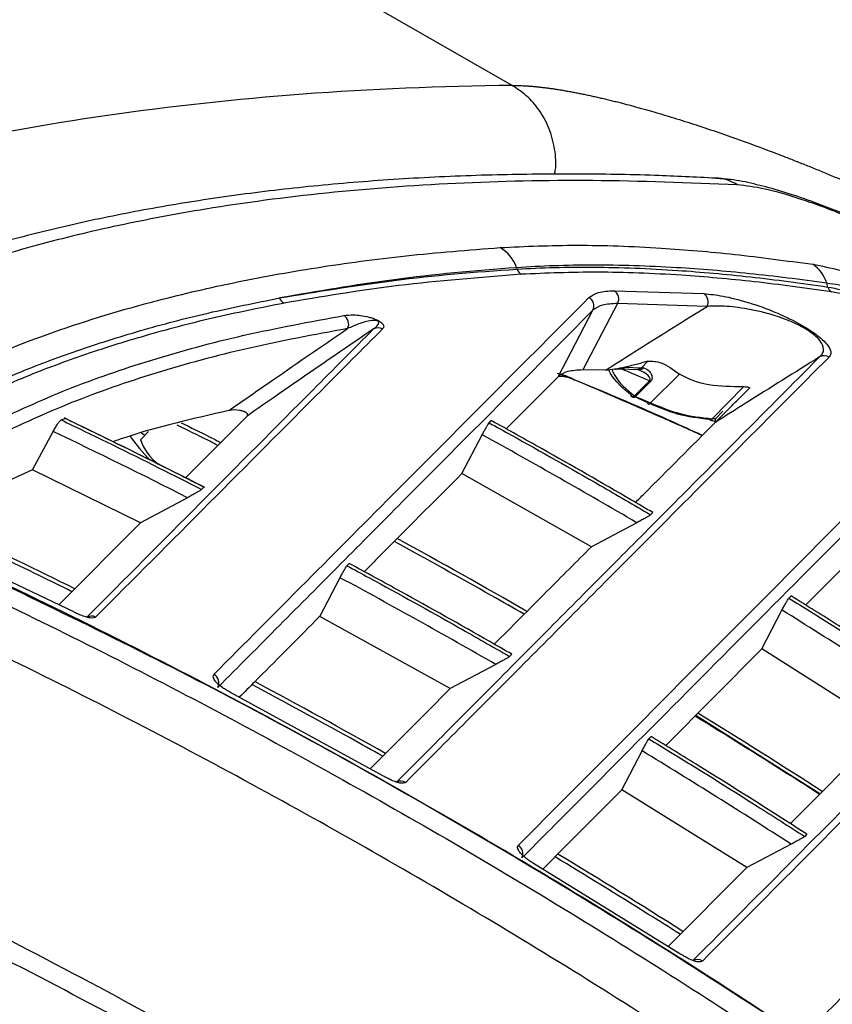
# Model space of a CAD drawing. Extents: x 526 to 613, y 487 to 635.
# Drawn here: x 540 to 542, y 527 to 530 of the extents above; entities that cross this region are included whole.
import ezdxf

# ---------------------------------------------------------------- set-up
doc = ezdxf.new("R2010")
doc.units = 0
doc.header["$MEASUREMENT"] = 0
doc.layers.add('1', color=4, linetype='Continuous')
doc.layers.add('STD TEST', color=3, linetype='Continuous')

# ---------------------------------------------------------------- blocks, each defined once
blk = doc.blocks.new('2023 VANGUARD')
at = {"layer": '1', "color": 3, "linetype": 'Continuous', "lineweight": 25}
for p, q in [((-27.8422, -61.7694), (-28.7809, -61.232)), ((-27.8269, -62.3448), (-27.8283, -62.3403)), ((-26.8536, -62.4008), (-26.8565, -62.389)), ((-27.523, -62.4121), (-27.2419, -62.4214)), ((-27.5121, -62.4522), (-27.6206, -62.6604)), ((-27.2317, -62.4613), (-27.5121, -62.4522)), ((-27.6981, -62.6815), (-27.5896, -62.4735)), ((-27.488, -62.6516), (-27.4376, -62.6533)), ((-27.4376, -62.6533), (-27.4169, -62.6329)), ((-27.6981, -62.6815), (-27.8608, -62.845)), ((-27.6764, -62.6822), (-27.6967, -62.6807)), ((-27.5497, -62.6611), (-27.6206, -62.6604)), ((-27.5005, -62.6573), (-27.4502, -62.659)), ((-27.4442, -62.66), (-27.4455, -62.6594)), ((-27.4447, -62.6597), (-27.4448, -62.6597)), ((-27.4376, -62.6533), (-27.4304, -62.6539)), ((-27.3178, -62.6731), (-27.4089, -62.7633)), ((-27.4587, -62.7413), (-27.4117, -62.6949)), ((-27.4091, -62.6968), (-27.4559, -62.7431)), ((-27.4091, -62.6968), (-27.4117, -62.6949)), ((-27.216, -62.8132), (-27.1178, -62.7128)), ((-27.4559, -62.7431), (-27.4089, -62.7633)), ((-27.4195, -62.7626), (-27.458, -62.745)), ((-28.8657, -62.9979), (-28.6731, -62.8048)), ((-27.2048, -62.8126), (-27.1821, -62.7895)), ((-29.2553, -62.8169), (-29.2433, -62.8121)), ((-29.2433, -62.8121), (-29.2425, -62.8125)), ((-27.9146, -62.8259), (-27.9077, -62.8189)), ((-29.345, -62.9734), (-29.2802, -62.8527)), ((-28.9813, -62.8528), (-29.0071, -62.8787)), ((-29.0035, -62.8571), (-28.9934, -62.8649)), ((-27.9996, -62.9844), (-27.9362, -62.8633)), ((-29.345, -62.9734), (-29.5703, -63.0742)), ((-29.0067, -63.1393), (-29.345, -62.9734)), ((-27.5941, -63.2139), (-27.9996, -62.9844)), ((-28.8083, -63.0275), (-28.8154, -63.0346)), ((-26.5795, -63.0514), (-26.923, -63.3965)), ((-28.8597, -63.0604), (-29.0067, -63.1393)), ((-27.4019, -63.107), (-27.4088, -63.1139)), ((-29.2627, -63.3959), (-29.0067, -63.1393)), ((-27.452, -63.1388), (-27.5941, -63.2139)), ((-29.2161, -63.4183), (-29.7178, -63.1776)), ((-28.36, -63.2734), (-28.353, -63.2663)), ((-28.4449, -63.4319), (-28.3816, -63.3108)), ((-26.9756, -63.375), (-26.9687, -63.368)), ((-27.06, -63.5341), (-26.9971, -63.4126)), ((-28.0368, -63.658), (-28.4449, -63.4319)), ((-27.06, -63.5341), (-27.3613, -63.8368)), ((-26.6713, -63.7804), (-27.06, -63.5341)), ((-27.8435, -63.5505), (-27.8505, -63.5575)), ((-27.8939, -63.5824), (-28.0368, -63.658)), ((-28.2457, -63.9322), (-28.7252, -63.6701)), ((-26.8782, -63.9881), (-27.2675, -63.7426)), ((-27.4141, -63.8156), (-27.4072, -63.8087)), ((-27.4985, -63.9747), (-27.4356, -63.8532)), ((-27.1076, -64.2183), (-27.4985, -63.9747)), ((-26.9191, -64.1143), (-26.926, -64.1213)), ((-26.9685, -64.1455), (-27.1076, -64.2183)), ((-27.3172, -64.4883), (-27.7754, -64.2057)), ((-27.354, -64.4656), (-27.1076, -64.2183))]:
    blk.add_line(p, q, dxfattribs=at)
at = {"layer": '1', "color": 3, "linetype": 'Continuous', "lineweight": 25, "flags": 128}
for points in [[(-27.6888, -62.6757), (-27.6884, -62.6759), (-27.6764, -62.6822)], [(-27.6555, -62.6864), (-27.6542, -62.6869), (-27.6464, -62.6919)], [(-29.2158, -63.4181), (-29.2158, -63.418), (-29.216, -63.4181), (-29.2161, -63.4183)], [(-28.2874, -63.9094), (-28.11, -63.7315), (-28.0368, -63.658)], [(-28.7248, -63.6699), (-28.7249, -63.6699), (-28.725, -63.6699), (-28.7252, -63.6701)], [(-26.9709, -64.0811), (-26.7024, -63.8116), (-26.6713, -63.7804)], [(-28.2454, -63.932), (-28.2454, -63.932), (-28.2455, -63.9321), (-28.2457, -63.9322)], [(-27.4985, -63.9747), (-27.6749, -64.1519), (-27.7463, -64.2236)], [(-27.775, -64.2055), (-27.7751, -64.2055), (-27.7752, -64.2055), (-27.7754, -64.2057)], [(-27.3169, -64.4881), (-27.3169, -64.4881), (-27.317, -64.4881), (-27.3172, -64.4883)]]:
    blk.add_lwpolyline(points, dxfattribs=at)
at = {"layer": '1', "color": 3, "linetype": 'Continuous', "lineweight": 25}
for centre, radius, start, end in [((-27.2135, -62.201), 0.1425, 57.7736, 86.4183), ((-27.9397, -62.3787), 0.1178, 19.0339, 59.5915), ((-26.9642, -62.4232), 0.113, 17.6488, 55.9422), ((-27.7986, -62.3351), 0.0299, 199.0097, 239.3359), ((-26.8263, -62.3921), 0.0287, 197.6031, 235.6952), ((-28.5427, -62.4248), 0.0302, 199.4506, 241.4463), ((-27.6163, -62.4599), 0.0301, 332.9097, 61.0458), ((-27.5394, -62.438), 0.0308, 332.6818, 57.604), ((-27.259, -62.447), 0.0308, 332.5174, 56.2774), ((-28.3851, -62.5166), 0.0306, 332.5568, 60.6066), ((-28.2624, -62.5581), 0.0298, 62.0286, 117.9348), ((-26.8653, -62.6457), 0.0298, 58.7559, 117.5575), ((-27.4141, -62.7617), 0.00546, 188.606, 343.54), ((-27.22, -62.8144), 0.00333, 207.0421, 263.2953), ((-27.2214, -62.8123), 0.00547, 280.4426, 350.9436), ((-28.5432, -62.519), 0.6063, 215.0055, 224.3695), ((-28.8481, -62.8213), 0.169, 199.8424, 232.5094), ((-29.1608, -63.4609), 0.0298, 63.2289, 117.936), ((-28.7912, -63.6407), 0.0301, 332.9283, 62.4908), ((-28.1907, -63.9776), 0.0298, 60.2004, 117.5601), ((-27.8386, -64.175), 0.03, 333.1414, 59.4824), ((-27.2625, -64.5365), 0.0299, 57.2102, 117.3027)]:
    blk.add_arc(centre, radius, start, end, dxfattribs=at)
for centre, major_axis, ratio, start_param, end_param in [((-36.4175, -85.0906), (-3.3825, 24.0547), 0.975413, 5.750323, 5.754359), ((-38.5207, -81.9936), (16.2376, 13.7299), 0.997279, 0.398029, 0.420136), ((-38.5857, -82.0748), (16.5471, 14.4564), 0.997291, 0.322021, 0.347437), ((-38.7058, -82.3414), (14.4661, 15.5583), 0.994877, 0.286979, 0.305791), ((-38.7926, -82.4181), (15.0568, 15.9855), 0.994881, 0.232014, 0.253345), ((-38.5132, -82.0017), (16.0508, 13.9525), 0.997289, 0.333067, 0.359381), ((-38.5782, -82.0828), (16.3557, 14.6763), 0.997299, 0.259873, 0.284977), ((-38.7108, -82.336), (14.5493, 15.4774), 0.99488, 0.240037, 0.262121), ((-38.7976, -82.4127), (15.1396, 15.9046), 0.994883, 0.187386, 0.208451), ((-38.5057, -82.0097), (15.8588, 14.1742), 0.997298, 0.268688, 0.294659), ((-38.7158, -82.3305), (14.6326, 15.3961), 0.994882, 0.193822, 0.21562)]:
    blk.add_ellipse(centre, major_axis=major_axis, ratio=ratio, start_param=start_param, end_param=end_param, dxfattribs=at)
for points, knots in [([(-28.9285, -61.2021), (-28.9472, -61.203), (-28.9848, -61.2049), (-29.0407, -61.2082), (-29.0965, -61.2117), (-29.152, -61.2154), (-29.2072, -61.2195), (-29.2622, -61.2238), (-29.317, -61.2283), (-29.3715, -61.2331), (-29.4257, -61.2382), (-29.4796, -61.2436), (-29.5333, -61.2492), (-29.5867, -61.255), (-29.6399, -61.2611), (-29.7275, -61.2717), (-29.8671, -61.29), (-30.0469, -61.3172), (-30.2317, -61.3491), (-30.4259, -61.3866), (-30.7057, -61.4478), (-30.9579, -61.5145), (-31.175, -61.5806), (-31.3109, -61.625), (-31.4694, -61.6809), (-31.6226, -61.7401), (-31.7627, -61.7988), (-31.883, -61.8527), (-31.9991, -61.9083), (-32.111, -61.9654), (-32.2185, -62.0242), (-32.3216, -62.0843), (-32.4202, -62.1457), (-32.5141, -62.2086), (-32.6034, -62.2727), (-32.688, -62.3382), (-32.7682, -62.4049), (-32.8444, -62.4729), (-32.895, -62.5188), (-32.9204, -62.5417)], [0, 0, 0, 0, 0.010209, 0.020417, 0.030625, 0.040832, 0.051038, 0.061243, 0.071448, 0.081653, 0.091857, 0.10206, 0.112264, 0.122467, 0.132669, 0.142872, 0.173197, 0.214304, 0.250018, 0.285732, 0.335063, 0.428584, 0.454563, 0.487033, 0.525993, 0.571441, 0.604417, 0.637393, 0.670367, 0.703342, 0.736317, 0.769293, 0.802269, 0.835244, 0.868217, 0.901185, 0.934146, 0.96709, 1, 1, 1, 1]), ([(-32.0431, -61.8754), (-31.8849, -61.799), (-31.7189, -61.7268), (-31.2147, -61.5331), (-30.8551, -61.4249), (-30.0695, -61.2609), (-29.6434, -61.2051), (-29.18, -61.1839), (-29.18, -61.1839), (-29.18, -61.1839)], [0.4365846, 0.4365846, 0.4365846, 0.4365846, 0.5529109, 0.5529109, 0.7730283, 0.7730283, 0.9931456, 0.9931456, 0.9931474, 0.9931474, 0.9931474, 0.9931474]), ([(-29.1362, -61.182), (-29.0985, -61.1805), (-29.0139, -61.1777), (-28.812, -61.1749), (-28.505, -61.1798), (-28.0684, -61.2082), (-27.5789, -61.2685), (-27.0498, -61.3711), (-26.5868, -61.5021), (-26.212, -61.6407), (-25.9318, -61.7632), (-25.6558, -61.9053), (-25.4774, -62.0137), (-25.3903, -62.0712)], [0, 0, 0, 0, 0.0625, 0.125, 0.25, 0.375, 0.5, 0.625, 0.75, 0.8125, 0.875, 0.9375, 1, 1, 1, 1]), ([(-28.8857, -61.1999), (-28.8516, -61.1983), (-28.7746, -61.1958), (-28.6351, -61.1954), (-28.4739, -61.1994), (-28.2936, -61.2088), (-28.0965, -61.2244), (-27.8145, -61.255), (-27.4314, -61.3135), (-27.02, -61.4056), (-26.681, -61.5035), (-26.4239, -61.5903), (-26.1658, -61.6915), (-25.9092, -61.8081), (-25.6567, -61.941), (-25.493, -62.0409), (-25.4128, -62.0937)], [0, 0, 0, 0, 0.0625, 0.125, 0.1875, 0.25, 0.3125, 0.375, 0.5, 0.625, 0.6875, 0.75, 0.8125, 0.875, 0.9375, 1, 1, 1, 1]), ([(-32.7918, -62.5551), (-32.7416, -62.5116), (-32.6918, -62.468), (-32.5885, -62.3825), (-32.5348, -62.3405), (-32.3665, -62.217), (-32.2449, -62.1382), (-31.8534, -61.9131), (-31.5572, -61.7778), (-30.8937, -61.5457), (-30.526, -61.449), (-29.7234, -61.3036), (-29.2888, -61.2548), (-28.8244, -61.234)], [0, 0, 0, 0, 0.0625, 0.0625, 0.125, 0.125, 0.25, 0.25, 0.5, 0.5, 0.75, 0.75, 1, 1, 1, 1]), ([(-25.4318, -62.1119), (-25.509, -62.0612), (-25.667, -61.966), (-25.9104, -61.8408), (-26.1566, -61.7318), (-26.4031, -61.6373), (-26.6479, -61.5558), (-26.9699, -61.4626), (-27.3606, -61.3719), (-27.7272, -61.3096), (-28.0002, -61.274), (-28.1928, -61.2539), (-28.3709, -61.24), (-28.5316, -61.2319), (-28.6714, -61.2292), (-28.7478, -61.2306), (-28.781, -61.232)], [0, 0, 0, 0, 0.0625, 0.125, 0.1875, 0.25, 0.3125, 0.375, 0.5, 0.625, 0.6875, 0.75, 0.8125, 0.875, 0.9375, 0.9999292, 0.9999292, 0.9999292, 0.9999292]), ([(-27.8424, -61.7694), (-28.2929, -61.7743), (-28.7171, -61.8067), (-29.5025, -61.92), (-29.8641, -62.0008), (-30.5183, -62.2043), (-30.8101, -62.3268), (-31.1903, -62.5375), (-31.3075, -62.6123), (-31.4684, -62.7307), (-31.5195, -62.7713), (-31.6166, -62.8544), (-31.664, -62.8965), (-31.7119, -62.9384)], [0, 0, 0, 0, 0.25, 0.25, 0.5, 0.5, 0.75, 0.75, 0.875, 0.875, 0.9375, 0.9375, 1, 1, 1, 1]), ([(-27.7095, -62.0477), (-27.7087, -62.0438), (-27.7032, -62.018), (-27.7078, -61.9679), (-27.7244, -61.9031), (-27.7557, -61.8463), (-27.7954, -61.8004), (-27.8272, -61.7795), (-27.8425, -61.7694)], [0, 0, 0, 0, 0.035675, 0.239389, 0.443104, 0.640838, 0.8276, 1, 1, 1, 1]), ([(-27.8424, -61.7694), (-27.8393, -61.7694), (-27.8332, -61.7694), (-27.8235, -61.7695), (-27.8135, -61.7699), (-27.8033, -61.7704), (-27.7927, -61.771), (-27.7817, -61.7719), (-27.7705, -61.7729), (-27.759, -61.7741), (-27.7472, -61.7754), (-27.735, -61.7769), (-27.7226, -61.7786), (-27.7099, -61.7804), (-27.6969, -61.7825), (-27.6837, -61.7846), (-27.6701, -61.787), (-27.6563, -61.7895), (-27.6422, -61.7921), (-27.6279, -61.795), (-27.6133, -61.798), (-27.5985, -61.8011), (-27.5834, -61.8044), (-27.5681, -61.8079), (-27.5526, -61.8115), (-27.5368, -61.8153), (-27.5208, -61.8192), (-27.4918, -61.8265), (-27.4372, -61.841), (-27.3414, -61.8687), (-27.2007, -61.9139), (-27.0753, -61.9591), (-26.9857, -61.9936), (-26.9494, -62.0079), (-26.9123, -62.0227), (-26.8745, -62.0381), (-26.8359, -62.0541), (-26.7967, -62.0707), (-26.7568, -62.0879), (-26.7161, -62.1058), (-26.6749, -62.1242), (-26.6329, -62.1433), (-26.5903, -62.163), (-26.547, -62.1835), (-26.5032, -62.2045), (-26.4587, -62.2263), (-26.4137, -62.2488), (-26.3681, -62.272), (-26.3219, -62.2959), (-26.2753, -62.3206), (-26.2281, -62.346), (-26.1805, -62.3721), (-26.1325, -62.399), (-26.0841, -62.4268), (-26.0353, -62.4553), (-25.9862, -62.4846), (-25.9367, -62.5147), (-25.9038, -62.5353), (-25.8873, -62.5457)], [0, 0, 0, 0, 0.009616, 0.019232, 0.028847, 0.038463, 0.048079, 0.057695, 0.067311, 0.076927, 0.086544, 0.09616, 0.105777, 0.115393, 0.125009, 0.134624, 0.144239, 0.153855, 0.16347, 0.173085, 0.182701, 0.192317, 0.201933, 0.211549, 0.221166, 0.230783, 0.2404, 0.250016, 0.282445, 0.334915, 0.407423, 0.499957, 0.516672, 0.533588, 0.550705, 0.568024, 0.585545, 0.603267, 0.621191, 0.639316, 0.657642, 0.67617, 0.694899, 0.713829, 0.732961, 0.752295, 0.77183, 0.791566, 0.811504, 0.831643, 0.851983, 0.872524, 0.893267, 0.914212, 0.935358, 0.956704, 0.978251, 1, 1, 1, 1]), ([(-27.2046, -62.0599), (-27.2685, -62.0567), (-27.4167, -62.0491), (-27.6447, -62.046), (-27.8971, -62.0484), (-28.1521, -62.0589), (-28.4051, -62.0776), (-28.6491, -62.1042), (-28.8839, -62.1383), (-29.1089, -62.1799), (-29.3243, -62.2286), (-29.5282, -62.2842), (-29.7203, -62.3464), (-29.9006, -62.4148), (-30.0704, -62.4897), (-30.2295, -62.5711), (-30.3771, -62.6582), (-30.5072, -62.7473), (-30.5935, -62.8144), (-30.6368, -62.8492), (-30.6474, -62.8578)], [0, 0, 0, 0, 0.040442, 0.09384, 0.1498, 0.21058, 0.271445, 0.332383, 0.393374, 0.454397, 0.515429, 0.576547, 0.636383, 0.696232, 0.756043, 0.815765, 0.875338, 0.934694, 0.983958, 1, 1, 1, 1]), ([(-27.1375, -62.0805), (-27.2899, -62.0746), (-27.5946, -62.0628), (-28.023, -62.0731), (-28.4282, -62.103), (-28.7773, -62.1497), (-29.0771, -62.2062), (-29.3333, -62.2681), (-29.573, -62.3403), (-29.7959, -62.4226), (-30.0012, -62.5148), (-30.1885, -62.6165), (-30.3545, -62.7285), (-30.4545, -62.8083), (-30.5045, -62.8482)], [0, 0, 0, 0, 0.098449, 0.196898, 0.295565, 0.394232, 0.469704, 0.545175, 0.620746, 0.696317, 0.772184, 0.848052, 0.924024, 1, 1, 1, 1]), ([(-25.9885, -62.6007), (-26.0232, -62.5791), (-26.0965, -62.5336), (-26.2085, -62.4678), (-26.3233, -62.4031), (-26.4359, -62.3428), (-26.5453, -62.2873), (-26.6504, -62.2372), (-26.7494, -62.1933), (-26.842, -62.1555), (-26.9287, -62.1235), (-27.0103, -62.097), (-27.087, -62.0768), (-27.1505, -62.0635), (-27.1884, -62.0617), (-27.2036, -62.061)], [0, 0, 0, 0, 0.071405, 0.150587, 0.229874, 0.309031, 0.387932, 0.466554, 0.544673, 0.620983, 0.698406, 0.777476, 0.858726, 0.943405, 1, 1, 1, 1]), ([(-25.9881, -62.6023), (-26.035, -62.5733), (-26.1288, -62.5153), (-26.2868, -62.4244), (-26.4585, -62.3323), (-26.6361, -62.2458), (-26.7972, -62.1761), (-26.9375, -62.1243), (-27.0555, -62.0902), (-27.1102, -62.0837), (-27.1375, -62.0805)], [0, 0, 0, 0, 0.098935, 0.197868, 0.333766, 0.469647, 0.602315, 0.734959, 0.867489, 1, 1, 1, 1]), ([(-30.0793, -62.973), (-30.0073, -62.9184), (-29.8632, -62.8093), (-29.6005, -62.6686), (-29.3049, -62.5457), (-29.0077, -62.4538), (-28.7221, -62.3864), (-28.4571, -62.3384), (-28.1778, -62.3005), (-27.9793, -62.2849), (-27.88, -62.2771)], [0, 0, 0, 0, 0.147442, 0.294988, 0.44244, 0.589993, 0.69243, 0.794867, 0.897434, 1, 1, 1, 1]), ([(-27.88, -62.2771), (-27.8013, -62.2735), (-27.6438, -62.2664), (-27.3949, -62.2758), (-27.1479, -62.2961), (-26.9833, -62.3184), (-26.901, -62.3296)], [0, 0, 0, 0, 0.275952, 0.551929, 0.775874, 1, 1, 1, 1]), ([(-27.8283, -62.3403), (-27.8283, -62.3403), (-27.9605, -62.3494), (-28.2181, -62.3737), (-28.4534, -62.4145), (-28.5711, -62.4349)], [0, 0, 0, 0, 0.000001, 0.499865, 1, 1, 1, 1]), ([(-26.8565, -62.389), (-26.8565, -62.389), (-26.9395, -62.377), (-27.101, -62.357), (-27.3472, -62.3369), (-27.5927, -62.3295), (-27.7524, -62.335), (-27.8283, -62.3403), (-27.8283, -62.3403)], [0, 0, 0, 0, 0.000001, 0.22405, 0.448099, 0.72407, 0.999999, 1, 1, 1, 1]), ([(-27.8269, -62.3448), (-27.8269, -62.3448), (-27.7507, -62.34), (-27.5905, -62.3358), (-27.3443, -62.3451), (-27.0978, -62.3671), (-26.9365, -62.3882), (-26.8536, -62.4008), (-26.8536, -62.4008)], [0, 0, 0, 0, 0.000001, 0.276519, 0.553028, 0.776513, 0.999999, 1, 1, 1, 1]), ([(-26.901, -62.3296), (-26.8728, -62.335), (-26.8166, -62.3458), (-26.6997, -62.3836), (-26.5582, -62.4394), (-26.3902, -62.5161), (-26.2057, -62.6105), (-26.0316, -62.7084), (-25.8767, -62.8017), (-25.7885, -62.8585), (-25.7443, -62.887)], [0, 0, 0, 0, 0.123113, 0.246242, 0.384763, 0.523304, 0.666383, 0.809465, 0.904734, 1, 1, 1, 1]), ([(-28.5711, -62.4349), (-28.4533, -62.4152), (-28.2175, -62.3758), (-27.9594, -62.3531), (-27.8269, -62.3448), (-27.8269, -62.3448)], [0, 0, 0, 0, 0.499863, 0.999999, 1, 1, 1, 1]), ([(-27.8139, -62.3608), (-27.9441, -62.371), (-28.2048, -62.3913), (-28.4396, -62.4313), (-28.5571, -62.4513)], [0, 0, 0, 0, 0.499864, 1, 1, 1, 1]), ([(-26.8424, -62.4158), (-26.9239, -62.4045), (-27.0868, -62.3818), (-27.3318, -62.3609), (-27.579, -62.3508), (-27.7356, -62.3575), (-27.8139, -62.3608)], [0, 0, 0, 0, 0.2234, 0.44698, 0.723486, 1, 1, 1, 1]), ([(-25.7519, -62.9016), (-25.7519, -62.9016), (-25.7945, -62.8742), (-25.8804, -62.8206), (-26.0299, -62.7322), (-26.1976, -62.6406), (-26.3742, -62.5534), (-26.5339, -62.4839), (-26.668, -62.4341), (-26.7765, -62.4025), (-26.8325, -62.3918), (-26.8565, -62.389), (-26.8565, -62.389)], [0, 0, 0, 0, 0.000001, 0.096124, 0.192249, 0.335955, 0.479661, 0.617851, 0.756028, 0.878019, 0.999999, 1, 1, 1, 1]), ([(-26.8536, -62.4008), (-26.8536, -62.4008), (-26.8271, -62.405), (-26.7644, -62.4199), (-26.6464, -62.4604), (-26.507, -62.5188), (-26.35, -62.5936), (-26.179, -62.6841), (-25.9938, -62.791), (-25.8665, -62.871), (-25.8008, -62.9139), (-25.8008, -62.9139)], [0, 0, 0, 0, 0.000002, 0.139239, 0.278495, 0.418055, 0.55763, 0.700769, 0.843915, 0.999998, 1, 1, 1, 1]), ([(-30.0183, -63.0342), (-30.0051, -63.0235), (-29.9387, -62.9699), (-29.8079, -62.879), (-29.6125, -62.7682), (-29.4108, -62.6757), (-29.2081, -62.599), (-29.0087, -62.5361), (-28.7976, -62.4803), (-28.6466, -62.45), (-28.5711, -62.4349)], [0, 0, 0, 0, 0.038914, 0.194576, 0.350269, 0.505961, 0.62941, 0.752859, 0.876429, 1, 1, 1, 1]), ([(-28.7773, -63.614), (-28.5844, -63.4203), (-28.1912, -63.0255), (-27.8007, -62.6333), (-27.6018, -62.4336)], [0, 0, 0, 0, 0.49074, 1, 1, 1, 1]), ([(-27.6018, -62.4336), (-27.5932, -62.4274), (-27.576, -62.4149), (-27.5407, -62.413), (-27.523, -62.4121)], [0, 0, 0, 0, 0.496834, 1, 1, 1, 1]), ([(-27.2419, -62.4214), (-27.2229, -62.4233), (-27.1848, -62.4271), (-27.1202, -62.4433), (-27.0592, -62.4631), (-27.0115, -62.4819), (-26.9684, -62.502), (-26.9362, -62.5193), (-26.9104, -62.5349), (-26.8879, -62.5506), (-26.8662, -62.5685), (-26.8457, -62.5919), (-26.8418, -62.609), (-26.8475, -62.617), (-26.8498, -62.6201)], [0, 0, 0, 0, 0.177913, 0.355446, 0.444997, 0.534035, 0.589192, 0.626653, 0.65698, 0.687361, 0.725408, 0.78732, 0.916362, 1, 1, 1, 1]), ([(-25.8027, -62.9177), (-25.8682, -62.876), (-25.9939, -62.7962), (-26.1775, -62.6914), (-26.3463, -62.6027), (-26.5014, -62.5296), (-26.6383, -62.4732), (-26.7561, -62.433), (-26.8136, -62.4215), (-26.8424, -62.4158)], [0, 0, 0, 0, 0.156478, 0.299811, 0.443139, 0.582643, 0.722134, 0.861075, 1, 1, 1, 1]), ([(-28.5571, -62.4513), (-28.6325, -62.4664), (-28.7834, -62.4967), (-28.9943, -62.5523), (-29.1935, -62.615), (-29.3959, -62.6916), (-29.5975, -62.784), (-29.7927, -62.8946), (-29.9235, -62.9855), (-29.9897, -63.039), (-30.003, -63.0497)], [0, 0, 0, 0, 0.123571, 0.247142, 0.3705907, 0.4940394, 0.649732, 0.8054245, 0.9610863, 1, 1, 1, 1]), ([(-27.5121, -62.4522), (-27.5293, -62.4531), (-27.564, -62.455), (-27.581, -62.4673), (-27.5896, -62.4735)], [0, 0, 0, 0, 0.496841, 1, 1, 1, 1]), ([(-27.5497, -62.6611), (-27.4798, -62.6169), (-27.3762, -62.5515), (-27.2672, -62.4834), (-27.2317, -62.4613)], [0, 0, 0, 0, 0.674606, 1, 1, 1, 1]), ([(-26.8791, -62.6192), (-26.8756, -62.6155), (-26.8667, -62.6063), (-26.8648, -62.5889), (-26.8786, -62.5667), (-26.8958, -62.5505), (-26.915, -62.5367), (-26.9378, -62.5234), (-26.9668, -62.5095), (-27.0064, -62.494), (-27.0509, -62.4806), (-27.1095, -62.468), (-27.173, -62.4596), (-27.2121, -62.4607), (-27.2317, -62.4613)], [0, 0, 0, 0, 0.085485, 0.215343, 0.275398, 0.310745, 0.338123, 0.365516, 0.400448, 0.453937, 0.543746, 0.634032, 0.816857, 1, 1, 1, 1]), ([(-29.4758, -62.8282), (-29.3977, -62.7916), (-29.2414, -62.7186), (-28.9749, -62.6272), (-28.6875, -62.5485), (-28.4759, -62.5094), (-28.37, -62.4899)], [0, 0, 0, 0, 0.249694, 0.499511, 0.749695, 1, 1, 1, 1]), ([(-27.5896, -62.4735), (-27.7884, -62.6734), (-28.1149, -63.0016), (-28.5071, -63.3958), (-28.7001, -63.5897), (-28.7644, -63.6543)], [0, 0, 0, 0, 0.50926, 0.83642, 1, 1, 1, 1]), ([(-28.37, -62.4899), (-28.36, -62.4889), (-28.3448, -62.4874), (-28.3181, -62.4891), (-28.2982, -62.4927), (-28.2816, -62.4975), (-28.2733, -62.5005), (-28.2675, -62.503), (-28.2626, -62.5054), (-28.2587, -62.5076), (-28.2548, -62.5102), (-28.2497, -62.5142), (-28.2432, -62.5228), (-28.245, -62.5279), (-28.2479, -62.5311), (-28.2484, -62.5318)], [0, 0, 0, 0, 0.290929, 0.43785, 0.583896, 0.630707, 0.655941, 0.673351, 0.685701, 0.698122, 0.709365, 0.729265, 0.779868, 0.958084, 1, 1, 1, 1]), ([(-28.2764, -62.5317), (-28.2752, -62.5308), (-28.2689, -62.526), (-28.2621, -62.5197), (-28.2596, -62.5123), (-28.2605, -62.5095), (-28.2615, -62.5084), (-28.2622, -62.5079), (-28.2629, -62.5074), (-28.2635, -62.507), (-28.2643, -62.5067), (-28.2651, -62.5064), (-28.267, -62.5058), (-28.2701, -62.5053), (-28.2755, -62.5052), (-28.2964, -62.5069), (-28.324, -62.5158), (-28.3466, -62.5257), (-28.3579, -62.5307)], [0, 0, 0, 0, 0.043874, 0.226523, 0.273349, 0.288509, 0.29307, 0.295241, 0.298281, 0.30134, 0.301477, 0.3056, 0.308583, 0.321437, 0.343519, 0.388659, 0.692281, 1, 1, 1, 1]), ([(-28.3579, -62.5307), (-28.4635, -62.5503), (-28.6748, -62.5894), (-28.9618, -62.6682), (-29.2279, -62.7598), (-29.384, -62.8329), (-29.462, -62.8694)], [0, 0, 0, 0, 0.250184, 0.500487, 0.750183, 1, 1, 1, 1]), ([(-29.1747, -63.4346), (-29.0564, -63.3156), (-28.8196, -63.0777), (-28.5204, -62.777), (-28.3396, -62.5952), (-28.2764, -62.5317)], [0, 0, 0, 0, 0.394153, 0.788306, 1, 1, 1, 1]), ([(-28.2484, -62.5318), (-28.3117, -62.5952), (-28.4926, -62.7769), (-28.792, -63.0775), (-29.0289, -63.3154), (-29.1474, -63.4343)], [0, 0, 0, 0, 0.211694, 0.605847, 1, 1, 1, 1]), ([(-28.7304, -62.7875), (-28.6899, -62.7594), (-28.5697, -62.6758), (-28.4424, -62.5886), (-28.3579, -62.5307)], [0, 0, 0, 0, 0.336238, 1, 1, 1, 1]), ([(-28.2764, -62.5317), (-28.282, -62.5356), (-28.3842, -62.6053), (-28.5179, -62.697), (-28.6405, -62.7822), (-28.6731, -62.8048)], [0, 0, 0, 0, 0.040665, 0.744995, 1, 1, 1, 1]), ([(-28.2045, -63.9512), (-28.0767, -63.8227), (-27.821, -63.5658), (-27.4414, -63.1843), (-27.1275, -62.8689), (-26.9412, -62.6816), (-26.8791, -62.6192)], [0, 0, 0, 0, 0.288398, 0.576795, 0.858932, 1, 1, 1, 1]), ([(-26.8498, -62.6201), (-27.0363, -62.8075), (-27.35, -63.1224), (-27.7922, -63.5665), (-28.048, -63.8233), (-28.1759, -63.9518)], [0, 0, 0, 0, 0.423205, 0.711602, 1, 1, 1, 1]), ([(-26.8791, -62.6192), (-26.9568, -62.6678), (-27.0684, -62.7377), (-27.1745, -62.8049), (-27.2068, -62.8253)], [0, 0, 0, 0, 0.696218, 1, 1, 1, 1]), ([(-27.488, -62.6516), (-27.4992, -62.6541), (-27.5217, -62.6592), (-27.5403, -62.6604), (-27.5497, -62.6611)], [0, 0, 0, 0, 0.496402, 1, 1, 1, 1]), ([(-27.488, -62.6516), (-27.4896, -62.6529), (-27.4928, -62.6556), (-27.4973, -62.6573), (-27.4999, -62.6571), (-27.5003, -62.6571)], [0, 0, 0, 0, 0.438371, 0.901057, 1, 1, 1, 1]), ([(-27.4169, -62.6329), (-27.4277, -62.636), (-27.4522, -62.643), (-27.4752, -62.6485), (-27.488, -62.6516)], [0, 0, 0, 0, 0.440878, 1, 1, 1, 1]), ([(-27.4169, -62.6329), (-27.4038, -62.6328), (-27.3759, -62.6326), (-27.3379, -62.6591), (-27.3178, -62.6731)], [0, 0, 0, 0, 0.468504, 1, 1, 1, 1]), ([(-27.8233, -64.1492), (-27.523, -63.8476), (-27.032, -63.3545), (-26.5437, -62.8641), (-26.3541, -62.6737)], [0, 0, 0, 0, 0.611722, 1, 1, 1, 1]), ([(-27.6545, -62.6872), (-27.6613, -62.6842), (-27.677, -62.6774), (-27.6917, -62.6739), (-27.7, -62.6719)], [0, 0, 0, 0, 0.43443, 1, 1, 1, 1]), ([(-27.6206, -62.6604), (-27.6379, -62.6613), (-27.6726, -62.6631), (-27.6896, -62.6753), (-27.6981, -62.6815)], [0, 0, 0, 0, 0.49683, 1, 1, 1, 1]), ([(-27.6464, -62.6919), (-27.6527, -62.6894), (-27.6651, -62.6844), (-27.6726, -62.683), (-27.6764, -62.6822)], [0, 0, 0, 0, 0.506297, 1, 1, 1, 1]), ([(-27.4701, -62.7393), (-27.495, -62.7181), (-27.5226, -62.6947), (-27.5386, -62.6632), (-27.5401, -62.6601)], [0, 0, 0, 0, 0.901909, 1, 1, 1, 1]), ([(-27.5299, -62.6591), (-27.5277, -62.6643), (-27.5132, -62.698), (-27.4837, -62.7215), (-27.4587, -62.7413)], [0, 0, 0, 0, 0.153001, 1, 1, 1, 1]), ([(-27.521, -62.6583), (-27.5184, -62.6579), (-27.5126, -62.6571), (-27.5049, -62.6572), (-27.5005, -62.6573)], [0, 0, 0, 0, 0.44156, 1, 1, 1, 1]), ([(-27.4376, -62.6533), (-27.4391, -62.6547), (-27.4424, -62.6573), (-27.447, -62.659), (-27.4496, -62.6588), (-27.4502, -62.6588)], [0, 0, 0, 0, 0.429994, 0.883931, 1, 1, 1, 1]), ([(-27.4502, -62.659), (-27.4493, -62.6591), (-27.4473, -62.6592), (-27.4449, -62.6595), (-27.4436, -62.6597)], [0, 0, 0, 0, 0.452251, 1, 1, 1, 1]), ([(-27.4117, -62.6949), (-27.4114, -62.6946), (-27.4108, -62.6941), (-27.4102, -62.6933), (-27.4098, -62.6924), (-27.4094, -62.6904), (-27.4122, -62.6805), (-27.4259, -62.6695), (-27.4384, -62.6639), (-27.4446, -62.6611)], [0, 0, 0, 0, 0.012962, 0.02572, 0.039098, 0.053815, 0.117418, 0.56937, 1, 1, 1, 1]), ([(-27.4304, -62.6539), (-27.4319, -62.6552), (-27.4351, -62.6579), (-27.4399, -62.6597), (-27.4427, -62.6595), (-27.4434, -62.6594)], [0, 0, 0, 0, 0.409499, 0.842002, 1, 1, 1, 1]), ([(-27.4304, -62.6539), (-27.4238, -62.6565), (-27.4141, -62.6604), (-27.4058, -62.6748), (-27.4036, -62.6843), (-27.4047, -62.6903), (-27.4066, -62.6941), (-27.4083, -62.6959), (-27.4091, -62.6968)], [0, 0, 0, 0, 0.494276, 0.743188, 0.86914, 0.933673, 0.966734, 1, 1, 1, 1]), ([(-27.1178, -62.7128), (-27.1546, -62.7129), (-27.2266, -62.7132), (-27.2904, -62.6901), (-27.3171, -62.6736), (-27.3178, -62.6731)], [0, 0, 0, 0, 0.504828, 0.986822, 1, 1, 1, 1]), ([(-26.3432, -62.7127), (-26.5328, -62.9032), (-26.9612, -63.3339), (-27.4512, -63.8262), (-27.7517, -64.1282), (-27.8118, -64.1886)], [0, 0, 0, 0, 0.388278, 0.877656, 1, 1, 1, 1]), ([(-27.2465, -62.8652), (-27.312, -62.8355), (-27.4444, -62.7754), (-27.5797, -62.7192), (-27.6482, -62.6908)], [0, 0, 0, 0, 0.4940119, 1, 1, 1, 1]), ([(-27.247, -62.8657), (-27.2901, -62.8464), (-27.4223, -62.7873), (-27.5562, -62.7303), (-27.6464, -62.6919)], [0, 0, 0, 0, 0.3254502, 1, 1, 1, 1]), ([(-27.1178, -62.7128), (-27.1162, -62.7127), (-27.1129, -62.7126), (-27.1077, -62.7131), (-27.1035, -62.7139), (-27.1007, -62.7147), (-27.0992, -62.7156), (-27.0987, -62.7165), (-27.0991, -62.7171), (-27.0992, -62.7173)], [0, 0, 0, 0, 0.192105, 0.400036, 0.571477, 0.702066, 0.807459, 0.913382, 1, 1, 1, 1]), ([(-27.4587, -62.7413), (-27.4587, -62.7413), (-27.4584, -62.7415), (-27.4579, -62.7419), (-27.457, -62.7425), (-27.4563, -62.7428), (-27.4559, -62.7431), (-27.4559, -62.7431)], [0, 0, 0, 0, 0.000509, 0.253761, 0.505883, 0.999491, 1, 1, 1, 1]), ([(-27.1688, -62.7871), (-27.1608, -62.7791), (-27.1394, -62.7577), (-27.1147, -62.7329), (-27.0992, -62.7173)], [0, 0, 0, 0, 0.3734951, 1, 1, 1, 1]), ([(-27.223, -62.8159), (-27.2577, -62.8116), (-27.3251, -62.8031), (-27.3832, -62.7779), (-27.4114, -62.7657)], [0, 0, 0, 0, 0.514909, 1, 1, 1, 1]), ([(-27.4089, -62.7633), (-27.3786, -62.776), (-27.319, -62.8012), (-27.25, -62.8092), (-27.216, -62.8132)], [0, 0, 0, 0, 0.507277, 1, 1, 1, 1]), ([(-28.7304, -62.7875), (-28.842, -62.8129), (-28.9689, -62.8418), (-29.08, -62.8806), (-29.0933, -62.8853)], [0, 0, 0, 0, 0.879996, 1, 1, 1, 1]), ([(-28.6731, -62.8048), (-28.6721, -62.8034), (-28.6705, -62.8012), (-28.6718, -62.7973), (-28.6753, -62.7945), (-28.6769, -62.7934), (-28.6786, -62.7925), (-28.6805, -62.7916), (-28.6832, -62.7904), (-28.6894, -62.7884), (-28.7077, -62.7848), (-28.7201, -62.7856), (-28.7288, -62.7872), (-28.7304, -62.7875)], [0, 0, 0, 0, 0.178232, 0.268002, 0.28553, 0.295613, 0.305784, 0.314592, 0.328299, 0.355003, 0.449491, 0.900466, 1, 1, 1, 1]), ([(-27.2068, -62.8253), (-27.2019, -62.8204), (-27.1922, -62.8107), (-27.1765, -62.7949), (-27.1688, -62.7871)], [0, 0, 0, 0, 0.505641, 1, 1, 1, 1]), ([(-29.2802, -62.8527), (-29.278, -62.8487), (-29.2736, -62.8408), (-29.2669, -62.8301), (-29.2609, -62.822), (-29.2572, -62.8179), (-29.2558, -62.8171), (-29.2553, -62.8169)], [0, 0, 0, 0, 0.223632, 0.447231, 0.671635, 0.896847, 1, 1, 1, 1]), ([(-29.2553, -62.8169), (-29.2313, -62.8284), (-29.1114, -62.8862), (-28.9647, -62.9588), (-28.8425, -63.0208), (-28.8154, -63.0346)], [0, 0, 0, 0, 0.162782, 0.813926, 1, 1, 1, 1]), ([(-28.8052, -63.0285), (-28.8417, -63.01), (-28.9877, -62.9359), (-29.135, -62.8643), (-29.2454, -62.8106)], [0, 0, 0, 0, 0.249975, 1, 1, 1, 1]), ([(-28.8083, -63.0275), (-28.8321, -63.0154), (-28.9508, -62.9551), (-29.0958, -62.8833), (-29.2175, -62.8245), (-29.2433, -62.8121)], [0, 0, 0, 0, 0.164633, 0.823183, 1, 1, 1, 1]), ([(-28.7647, -62.8966), (-28.7749, -62.8913), (-28.817, -62.8695), (-28.8596, -62.8489), (-28.8919, -62.8333)], [0, 0, 0, 0, 0.244009, 1, 1, 1, 1]), ([(-28.879, -62.8262), (-28.8495, -62.8404), (-28.8081, -62.8604), (-28.7673, -62.8816), (-28.7557, -62.8877)], [0, 0, 0, 0, 0.714024, 1, 1, 1, 1]), ([(-27.9362, -62.8633), (-27.9341, -62.8593), (-27.9299, -62.8513), (-27.9238, -62.8404), (-27.9188, -62.8318), (-27.9158, -62.8272), (-27.9149, -62.8262), (-27.9146, -62.8259)], [0, 0, 0, 0, 0.223448, 0.446896, 0.67032, 0.893706, 1, 1, 1, 1]), ([(-27.9146, -62.8259), (-27.8913, -62.8388), (-27.7748, -62.9033), (-27.6059, -62.9989), (-27.4613, -63.0833), (-27.4088, -63.1139)], [0, 0, 0, 0, 0.137318, 0.686605, 1, 1, 1, 1]), ([(-27.4019, -63.107), (-27.4249, -63.0935), (-27.5399, -63.0262), (-27.7082, -62.9297), (-27.8545, -62.8484), (-27.9077, -62.8189)], [0, 0, 0, 0, 0.137323, 0.686628, 1, 1, 1, 1]), ([(-27.456, -63.0753), (-27.447, -63.0663), (-27.3638, -62.9829), (-27.2808, -62.8996), (-27.2068, -62.8253)], [0, 0, 0, 0, 0.107914, 1, 1, 1, 1]), ([(-27.2204, -62.8178), (-27.2195, -62.8179), (-27.2169, -62.8181), (-27.2119, -62.8194), (-27.2067, -62.8213), (-27.2036, -62.8229), (-27.2024, -62.8236), (-27.2023, -62.8237)], [0, 0, 0, 0, 0.17505, 0.470354, 0.750042, 0.973508, 1, 1, 1, 1]), ([(-27.216, -62.8132), (-27.2143, -62.8129), (-27.2108, -62.8123), (-27.2069, -62.8124), (-27.205, -62.8126), (-27.2048, -62.8126)], [0, 0, 0, 0, 0.476764, 0.93809, 1, 1, 1, 1]), ([(-27.9996, -62.9844), (-28.088, -63.0732), (-28.19, -63.1757), (-28.2922, -63.2784), (-28.3058, -63.2921)], [0, 0, 0, 0, 0.866914, 1, 1, 1, 1]), ([(-27.2762, -64.51), (-27.0632, -64.296), (-26.6243, -63.8549), (-26.1305, -63.3586), (-25.8492, -63.076), (-25.793, -63.0194)], [0, 0, 0, 0, 0.4298258, 0.8859652, 1, 1, 1, 1]), ([(-25.7625, -63.0213), (-26.044, -63.3039), (-26.5376, -63.7997), (-27.0333, -64.2974), (-27.2463, -64.5114)], [0, 0, 0, 0, 0.570174, 1, 1, 1, 1]), ([(-30.1824, -63.048), (-29.9241, -63.1643), (-29.4072, -63.3969), (-28.6504, -63.7859), (-27.9089, -64.2035), (-27.1785, -64.6561), (-26.4607, -65.1435), (-25.7571, -65.666), (-25.0762, -66.2179), (-24.4256, -66.7923), (-23.8058, -67.3878), (-23.2167, -68.0023), (-22.6533, -68.6404), (-22.1115, -69.3073), (-21.5934, -70.003), (-21.1004, -70.7268), (-20.6383, -71.4706), (-20.2222, -72.2093), (-19.8467, -72.939), (-19.6279, -73.4203), (-19.5183, -73.6611)], [0, 0, 0, 0, 0.055243, 0.110533, 0.165823, 0.221065, 0.277913, 0.334813, 0.391712, 0.44856, 0.503771, 0.55903, 0.614289, 0.6695, 0.72632, 0.783192, 0.840065, 0.896885, 0.948404, 1, 1, 1, 1]), ([(-28.8154, -63.0346), (-28.8162, -63.0352), (-28.8178, -63.0365), (-28.8245, -63.0406), (-28.8337, -63.046), (-28.8459, -63.0529), (-28.855, -63.0578), (-28.8597, -63.0604)], [0, 0, 0, 0, 0.175676, 0.350865, 0.53786, 0.757126, 1, 1, 1, 1]), ([(-27.4088, -63.1139), (-27.4096, -63.1146), (-27.4113, -63.1159), (-27.418, -63.12), (-27.4274, -63.1254), (-27.4392, -63.1319), (-27.4477, -63.1365), (-27.452, -63.1388)], [0, 0, 0, 0, 0.182851, 0.365285, 0.558293, 0.779018, 1, 1, 1, 1]), ([(-19.6508, -73.7282), (-19.7597, -73.4891), (-19.9775, -73.0109), (-20.3468, -72.2942), (-20.7515, -71.5752), (-21.1958, -70.8575), (-21.672, -70.154), (-22.1795, -69.4675), (-22.7203, -68.7962), (-23.2916, -68.145), (-23.8938, -67.5145), (-24.5154, -66.9166), (-25.1554, -66.3504), (-25.8108, -65.8169), (-26.4916, -65.3077), (-27.1962, -64.8249), (-27.9269, -64.3675), (-28.6799, -63.9398), (-29.4539, -63.5394), (-29.9834, -63.3005), (-30.2488, -63.1808)], [0, 0, 0, 0, 0.051562, 0.103123, 0.158123, 0.213359, 0.268595, 0.324624, 0.380652, 0.437493, 0.494334, 0.551437, 0.606465, 0.661733, 0.717, 0.773061, 0.829122, 0.885995, 0.942867, 1, 1, 1, 1]), ([(-29.2216, -63.3547), (-29.2559, -63.3378), (-29.3733, -63.2797), (-29.4914, -63.2234), (-29.575, -63.1835)], [0, 0, 0, 0, 0.292803, 1, 1, 1, 1]), ([(-27.8049, -63.4254), (-27.8392, -63.4057), (-27.974, -63.3284), (-28.11, -63.2533), (-28.2115, -63.1973)], [0, 0, 0, 0, 0.254077, 1, 1, 1, 1]), ([(-24.6955, -66.4756), (-24.8365, -66.3528), (-25.1184, -66.1074), (-25.5541, -65.7535), (-25.999, -65.4104), (-26.5513, -65.0084), (-27.2184, -64.5583), (-28.0106, -64.0752), (-28.8252, -63.6239), (-29.3865, -63.3553), (-29.6675, -63.2208)], [0, 0, 0, 0, 0.093998, 0.187996, 0.282276, 0.376557, 0.531612, 0.686983, 0.843323, 1, 1, 1, 1]), ([(-24.6944, -66.4746), (-24.7839, -66.3963), (-24.986, -66.2194), (-25.3215, -65.9396), (-25.7015, -65.6364), (-26.1037, -65.3314), (-26.5134, -65.0362), (-26.9302, -64.7512), (-27.3537, -64.4764), (-27.7838, -64.2121), (-28.2198, -63.9588), (-28.6607, -63.7169), (-29.1053, -63.4876), (-29.4415, -63.3238), (-29.6291, -63.237), (-29.6664, -63.2198)], [0, 0, 0, 0, 0.05979, 0.135075, 0.219655, 0.30429, 0.388955, 0.473622, 0.558266, 0.642923, 0.727563, 0.811965, 0.895945, 0.979279, 1, 1, 1, 1]), ([(-27.8983, -63.5191), (-27.8437, -63.4643), (-27.7422, -63.3624), (-27.6409, -63.2608), (-27.5941, -63.2139)], [0, 0, 0, 0, 0.538487, 1, 1, 1, 1]), ([(-27.8435, -63.5505), (-27.8666, -63.5372), (-27.9822, -63.4709), (-28.1518, -63.3757), (-28.2992, -63.2956), (-28.353, -63.2663)], [0, 0, 0, 0, 0.137015, 0.685088, 1, 1, 1, 1]), ([(-26.9106, -64.7258), (-26.6386, -64.4527), (-26.1444, -63.9563), (-25.6518, -63.4615), (-25.4302, -63.239)], [0, 0, 0, 0, 0.550213, 1, 1, 1, 1]), ([(-28.3816, -63.3108), (-28.3795, -63.3068), (-28.3753, -63.2988), (-28.3691, -63.2878), (-28.3641, -63.2793), (-28.3612, -63.2747), (-28.3603, -63.2737), (-28.36, -63.2734)], [0, 0, 0, 0, 0.2235074, 0.447015, 0.6705156, 0.8940075, 1, 1, 1, 1]), ([(-28.36, -63.2734), (-28.3366, -63.2861), (-28.2194, -63.3495), (-28.0493, -63.4437), (-27.9036, -63.5271), (-27.8505, -63.5575)], [0, 0, 0, 0, 0.13701, 0.685062, 1, 1, 1, 1]), ([(-25.4204, -63.2771), (-25.8589, -63.7177), (-26.3516, -64.2128), (-26.8459, -64.7097), (-26.9003, -64.7643)], [0, 0, 0, 0, 0.889957, 1, 1, 1, 1]), ([(-26.9971, -63.4126), (-26.995, -63.4086), (-26.9908, -63.4006), (-26.9847, -63.3895), (-26.9797, -63.3809), (-26.9767, -63.3763), (-26.9759, -63.3753), (-26.9756, -63.375)], [0, 0, 0, 0, 0.223662, 0.447336, 0.670689, 0.893464, 1, 1, 1, 1]), ([(-26.9756, -63.375), (-26.9529, -63.389), (-26.8397, -63.4592), (-26.6777, -63.5617), (-26.5394, -63.6518), (-26.4904, -63.6837)], [0, 0, 0, 0, 0.1390346, 0.6951872, 1, 1, 1, 1]), ([(-26.4835, -63.6768), (-26.5059, -63.6622), (-26.6174, -63.5894), (-26.7789, -63.486), (-26.9191, -63.3989), (-26.9687, -63.368)], [0, 0, 0, 0, 0.139038, 0.695202, 1, 1, 1, 1]), ([(-29.1474, -63.4343), (-29.151, -63.4363), (-29.1559, -63.4389), (-29.1744, -63.4352), (-29.1884, -63.4306), (-29.2033, -63.4245), (-29.2122, -63.4202), (-29.2161, -63.4183)], [0, 0, 0, 0, 0.4782858, 0.6309437, 0.7849179, 0.9045354, 1, 1, 1, 1]), ([(-28.4449, -63.4319), (-28.449, -63.436), (-28.5172, -63.5045), (-28.6013, -63.5889), (-28.6814, -63.6694), (-28.6972, -63.6854)], [0, 0, 0, 0, 0.048746, 0.811883, 1, 1, 1, 1]), ([(-27.8505, -63.5575), (-27.8513, -63.5581), (-27.8529, -63.5594), (-27.8597, -63.5635), (-27.8691, -63.5689), (-27.8809, -63.5755), (-27.8895, -63.5801), (-27.8939, -63.5824)], [0, 0, 0, 0, 0.181724, 0.363019, 0.55509, 0.775595, 1, 1, 1, 1]), ([(-20.0664, -74.9463), (-20.1558, -74.7203), (-20.3347, -74.2682), (-20.6347, -73.6031), (-20.9589, -72.9458), (-21.3095, -72.2983), (-21.6858, -71.6616), (-22.0986, -71.0195), (-22.5502, -70.3748), (-23.0425, -69.7303), (-23.561, -69.1064), (-24.11, -68.4988), (-24.6897, -67.9091), (-25.2998, -67.339), (-25.9336, -66.7953), (-26.6123, -66.2613), (-27.3377, -65.7416), (-28.1107, -65.2408), (-28.9115, -64.7734), (-29.7394, -64.3426), (-30.5914, -63.9461), (-31.1738, -63.7168), (-31.4649, -63.6022)], [0, 0, 0, 0, 0.04406, 0.088136, 0.132195, 0.176825, 0.22147, 0.266099, 0.314989, 0.363922, 0.412855, 0.461745, 0.51207, 0.562442, 0.612813, 0.663139, 0.718691, 0.774275, 0.829828, 0.886541, 0.943287, 1, 1, 1, 1]), ([(-28.7252, -63.6701), (-28.7292, -63.6679), (-28.7383, -63.6628), (-28.752, -63.6538), (-28.7674, -63.6415), (-28.7813, -63.6251), (-28.7789, -63.6183), (-28.7773, -63.614)], [0, 0, 0, 0, 0.0706465, 0.1575361, 0.2932048, 0.5470834, 1, 1, 1, 1]), ([(-28.2481, -63.87), (-28.2822, -63.8508), (-28.4179, -63.7746), (-28.5549, -63.7008), (-28.6575, -63.6454)], [0, 0, 0, 0, 0.251227, 1, 1, 1, 1]), ([(-20.1018, -75.3587), (-20.341, -74.6812), (-20.6162, -74.0225), (-21.2368, -72.7415), (-21.5822, -72.1193), (-22.1535, -71.2136), (-22.3528, -70.9163), (-22.6652, -70.4775), (-22.7715, -70.3326), (-22.9873, -70.0468), (-23.097, -69.9057), (-23.6543, -69.2092), (-24.1282, -68.6805), (-25.1311, -67.6789), (-25.6601, -67.2061), (-26.4954, -66.5394), (-26.7809, -66.3243), (-27.1467, -66.0645), (-27.2203, -66.013), (-27.368, -65.9111), (-27.5906, -65.76), (-27.8156, -65.6141), (-28.2688, -65.329), (-28.575, -65.1481), (-29.1958, -64.8043), (-29.5104, -64.6413), (-30.4665, -64.1792), (-31.1202, -63.9066), (-31.7906, -63.6699)], [0, 0, 0, 0, 0.125, 0.125, 0.25, 0.25, 0.3125, 0.3125, 0.34375, 0.34375, 0.375, 0.375, 0.5, 0.5, 0.625, 0.625, 0.6875, 0.6875, 0.703125, 0.703125, 0.71875, 0.75, 0.75, 0.8125, 0.8125, 0.875, 0.875, 1, 1, 1, 1]), ([(-26.8795, -63.9893), (-26.9131, -63.9677), (-27.0422, -63.8848), (-27.1727, -63.804), (-27.2691, -63.7443)], [0, 0, 0, 0, 0.26036, 1, 1, 1, 1]), ([(-30.8732, -63.773), (-30.57, -63.9037), (-29.9635, -64.1652), (-29.0797, -64.6149), (-28.211, -65.1092), (-27.362, -65.6526), (-26.5353, -66.2435), (-25.7932, -66.8339), (-25.1308, -67.4133), (-24.542, -67.9729), (-23.9766, -68.5561), (-23.4307, -69.1679), (-22.906, -69.8081), (-22.404, -70.4764), (-21.9308, -71.1653), (-21.5124, -71.8333), (-21.1439, -72.4758), (-20.82, -73.0902), (-20.516, -73.716), (-20.332, -74.1422), (-20.24, -74.3554)], [0, 0, 0, 0, 0.064413, 0.128867, 0.19328, 0.259251, 0.325267, 0.391239, 0.443947, 0.496701, 0.549455, 0.602164, 0.656412, 0.71071, 0.765008, 0.819257, 0.864328, 0.909399, 0.9547, 1, 1, 1, 1]), ([(-27.4356, -63.8532), (-27.4335, -63.8492), (-27.4293, -63.8412), (-27.4232, -63.8301), (-27.4182, -63.8215), (-27.4153, -63.817), (-27.4144, -63.8159), (-27.4141, -63.8156)], [0, 0, 0, 0, 0.2235812, 0.4471717, 0.6705048, 0.8933769, 1, 1, 1, 1]), ([(-27.4141, -63.8156), (-27.3914, -63.8295), (-27.2776, -63.8988), (-27.1146, -64.0003), (-26.9754, -64.0895), (-26.926, -64.1213)], [0, 0, 0, 0, 0.1388293, 0.6941616, 1, 1, 1, 1]), ([(-26.9191, -64.1143), (-26.9416, -64.0999), (-27.0536, -64.0278), (-27.2161, -63.9255), (-27.3571, -63.8393), (-27.4072, -63.8087)], [0, 0, 0, 0, 0.138833, 0.694178, 1, 1, 1, 1]), ([(-28.1759, -63.9518), (-28.1799, -63.9539), (-28.1851, -63.9566), (-28.2052, -63.9513), (-28.2192, -63.9458), (-28.2337, -63.9389), (-28.2421, -63.9342), (-28.2457, -63.9322)], [0, 0, 0, 0, 0.5056995, 0.6529426, 0.8014499, 0.9155481, 1, 1, 1, 1]), ([(-26.926, -64.1213), (-26.9268, -64.1219), (-26.9285, -64.1232), (-26.9353, -64.1273), (-26.9448, -64.1327), (-26.9563, -64.139), (-26.9645, -64.1434), (-26.9685, -64.1455)], [0, 0, 0, 0, 0.1876517, 0.3749319, 0.5718471, 0.7933265, 1, 1, 1, 1]), ([(-27.7754, -64.2057), (-27.7793, -64.2033), (-27.787, -64.1985), (-27.799, -64.1898), (-27.8126, -64.1781), (-27.8259, -64.1621), (-27.8269, -64.1534), (-27.8237, -64.1496), (-27.8233, -64.1492)], [0, 0, 0, 0, 0.07294, 0.1455, 0.270678, 0.496114, 0.935631, 1, 1, 1, 1]), ([(-27.3161, -64.4275), (-27.3497, -64.4063), (-27.4795, -64.3243), (-27.6108, -64.2444), (-27.7081, -64.1852)], [0, 0, 0, 0, 0.258439, 1, 1, 1, 1]), ([(-27.2463, -64.5114), (-27.2497, -64.5132), (-27.2544, -64.5158), (-27.2706, -64.512), (-27.284, -64.5068), (-27.2995, -64.499), (-27.3105, -64.4925), (-27.3163, -64.4888), (-27.3172, -64.4883)], [0, 0, 0, 0, 0.428391, 0.590013, 0.752836, 0.866409, 0.980438, 1, 1, 1, 1])]:
    blk.add_open_spline(points, degree=3, knots=knots, dxfattribs=at)
for points in [[(-27.4587, -62.7413), (-27.4593, -62.7419), (-27.4605, -62.7431), (-27.4626, -62.7443), (-27.4646, -62.7449), (-27.4665, -62.7449), (-27.468, -62.7443), (-27.4692, -62.7431), (-27.47, -62.7414), (-27.47, -62.74), (-27.4701, -62.7393)], [(-27.4559, -62.7431), (-27.4564, -62.7437), (-27.4575, -62.7449), (-27.4595, -62.746), (-27.4616, -62.7465), (-27.4636, -62.7464), (-27.4654, -62.7457), (-27.4669, -62.7443), (-27.468, -62.7424), (-27.4684, -62.7409), (-27.4686, -62.7401)], [(-27.2048, -62.8126), (-27.2051, -62.8134), (-27.2057, -62.8148), (-27.2063, -62.8169), (-27.2068, -62.8187), (-27.2071, -62.8201), (-27.2071, -62.821), (-27.2068, -62.8215), (-27.2063, -62.8214), (-27.2058, -62.8209), (-27.2056, -62.8206)]]:
    blk.add_open_spline(points, degree=3, dxfattribs=at)
blk = doc.blocks.new('2023 VANGUARD HL')
at = {"layer": 'STD TEST', "color": 1}
blk.add_blockref('2023 VANGUARD', (43.5708, 87.1416), dxfattribs=at)

msp = doc.modelspace()

# ---------------------------------------------------------------- block references
at = {"layer": '1'}
msp.add_blockref('2023 VANGUARD HL', (525.5486, 504.5092), dxfattribs=at)

doc.saveas('drawing.dxf')
